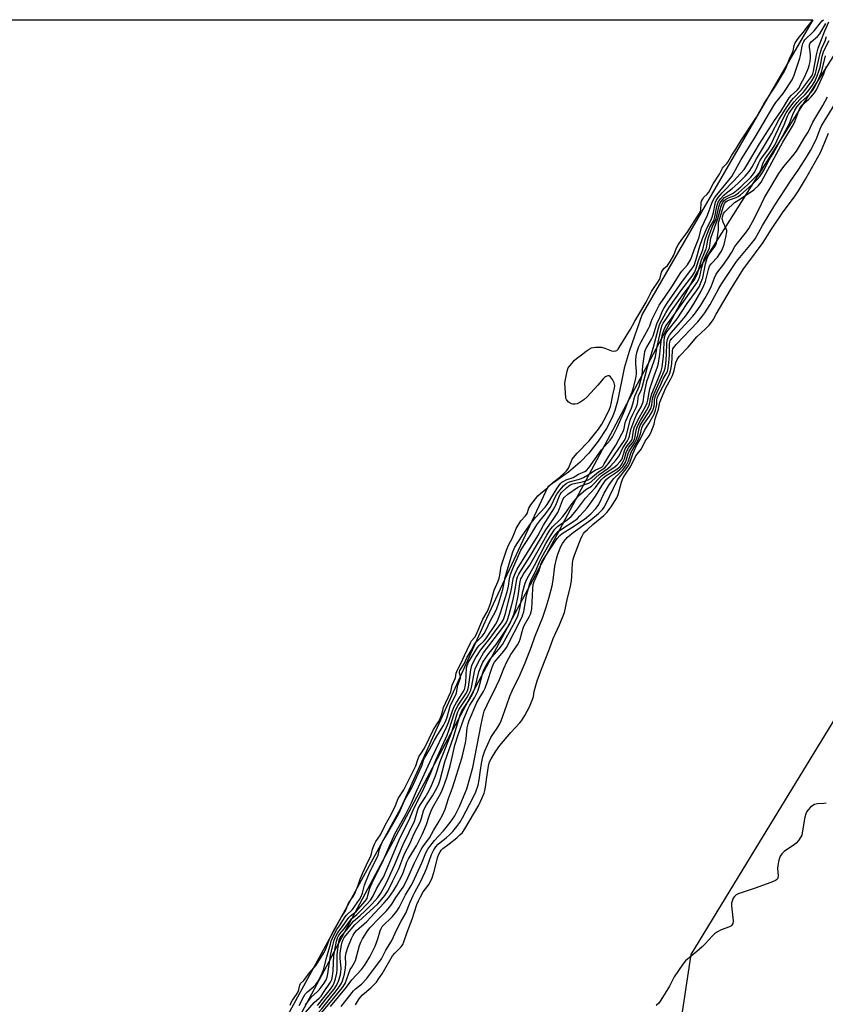
# Model space of a CAD drawing. Units: inches. Extents: x 1165771 to 1171771, y 545459 to 549459.
# Drawn here: x 1166875 to 1167199, y 549063 to 549459 of the extents above; entities that cross this region are included whole.
import ezdxf

# ---------------------------------------------------------------- set-up
doc = ezdxf.new("R2010")
doc.units = ezdxf.units.IN
doc.header["$MEASUREMENT"] = 0
for name, color, linetype in [('HYDRO-Stream Poly Centerlines', 142, 'Continuous'), ('HYDRO-Water Body', 4, 'Continuous'), ('NTRL-Trees', 3, 'Continuous'), ('Undefined', 1, 'Continuous')]:
    doc.layers.add(name, color=color, linetype=linetype)

msp = doc.modelspace()

# ---------------------------------------------------------------- linework, layer by layer
at = {"layer": 'HYDRO-Stream Poly Centerlines'}
msp.add_lwpolyline([(1167194.05, 549459.16), (1167125.37, 549340.74), (1167120.17, 549325.69), (1167118.16, 549318.94), (1167115.41, 549305.72), (1167114.42, 549301.99), (1167113.49, 549299.42), (1167111.03, 549294.78), (1167107.66, 549289.66), (1167103.95, 549284.85), (1167100.47, 549281.12), (1167095.68, 549277.2), (1167087.36, 549271.22), (1167062.75, 549218.25), (1167028.32, 549142.04), (1166910.6, 548926.43), (1166885.12, 548891.69), (1166876.78, 548880.1), (1166868.95, 548868.6)], dxfattribs=at)
at = {"layer": 'HYDRO-Water Body'}
msp.add_polyline3d([(1166543.3, 549459.24, 0), (1167194.05, 549459.16, 0), (1167125.37, 549340.74, 0), (1167120.17, 549325.69, 0), (1167118.16, 549318.94, 0), (1167115.41, 549305.72, 0), (1167114.42, 549301.99, 0), (1167113.49, 549299.42, 0), (1167111.03, 549294.78, 0), (1167107.66, 549289.66, 0), (1167103.95, 549284.85, 0), (1167100.47, 549281.12, 0), (1167095.68, 549277.2, 0), (1167087.36, 549271.22, 0), (1167062.75, 549218.25, 0), (1167028.32, 549142.04, 0), (1166910.6, 548926.43, 0), (1166885.12, 548891.69, 0), (1166876.78, 548880.1, 0), (1166868.95, 548868.6, 0)], dxfattribs=at)
at = {"layer": 'NTRL-Trees'}
msp.add_polyline3d([(1167054.44, 548894.45, 0), (1167001.78, 548876.35, 0), (1166975.45, 548884.57, 0), (1166944.19, 548901.03, 0), (1166928.79, 548942.68, 0), (1166944.43, 548976.66, 0), (1166947.48, 548983.3, 0), (1166950.1, 548988.18, 0), (1167000.33, 549081.89, 0), (1167000.42, 549082.06, 0), (1167030.59, 549138.62, 0), (1167081.45, 549233.94, 0), (1167147.09, 549356.99, 0), (1167211.64, 549459.17, 0), (1167427.55, 549459.14, 0), (1167323.63, 549336.64, 0), (1167233.7, 549228.41, 0), (1167172.62, 549128.38, 0), (1167144.95, 549083.06, 0), (1167137.57, 549034.19, 0), (1167127.89, 548970.1, 0)], close=True, dxfattribs=at)
at = {"layer": 'Undefined'}
for points, elevation in [([(1167000, 549087.23), (1167000.26, 549088.38), (1167000.63, 549089.39), (1167002.45, 549092.89), (1167003.58, 549094.51), (1167005.88, 549098.15), (1167006.45, 549098.82), (1167008.84, 549101.13), (1167011.59, 549105.1), (1167012.24, 549106.15), (1167012.9, 549107.73), (1167013.69, 549110.92), (1167014.29, 549112.63), (1167016, 549116.77), (1167018.9, 549122.34), (1167019.13, 549123.02), (1167019.66, 549125.44), (1167020.68, 549127.88), (1167021.22, 549128.91), (1167022.8, 549131.43), (1167026.81, 549138.51), (1167027.61, 549140.1), (1167029.9, 549145.26), (1167032.64, 549150.08), (1167036.61, 549158.65), (1167036.89, 549159.4), (1167037.4, 549161.29), (1167037.86, 549162.36), (1167039.73, 549165.23), (1167041.83, 549169.31), (1167043.1, 549171.54), (1167045.37, 549175.2), (1167046.21, 549176.73), (1167046.73, 549178.1), (1167047.67, 549181.46), (1167048.18, 549182.91), (1167048.92, 549184.66), (1167050.37, 549187.46), (1167050.7, 549188.34), (1167051.17, 549191.37), (1167052.24, 549194.26), (1167052.24, 549194.89), (1167051.88, 549196.31), (1167051.88, 549196.78), (1167052.03, 549197.27), (1167053.7, 549199.97), (1167054.88, 549202.4), (1167056.56, 549205.32), (1167057.84, 549207.83), (1167058.52, 549208.67), (1167060.98, 549211.09), (1167061.81, 549212.25), (1167062.45, 549213.47), (1167064.29, 549217.44), (1167066.24, 549220.84), (1167066.93, 549222.3), (1167067.71, 549224.6), (1167069.29, 549229.9), (1167069.75, 549231.87), (1167070.31, 549234.78), (1167071.8, 549240.25), (1167073.39, 549245.1), (1167074.16, 549246.91), (1167077.1, 549251.54), (1167080.89, 549256.91), (1167082.5, 549258.95), (1167086.28, 549263.1), (1167087.18, 549264.19), (1167091.17, 549270.68), (1167092.46, 549272.52), (1167093.06, 549273.11), (1167093.8, 549273.57), (1167094.84, 549274.03), (1167097.61, 549275.05), (1167099.79, 549276.29), (1167102.29, 549277.36), (1167102.99, 549277.84), (1167103.89, 549278.87), (1167109.04, 549286.12), (1167112.45, 549290.07), (1167113.38, 549291.39), (1167115.24, 549295.14), (1167118.38, 549302.04), (1167119.73, 549305.7), (1167121.29, 549309.42), (1167122.03, 549311.61), (1167122.86, 549314.93), (1167123.15, 549316.61), (1167123.13, 549317.72), (1167122.78, 549320.69), (1167122.8, 549322.02), (1167122.96, 549323.94), (1167123.29, 549325.64), (1167124.08, 549327.75), (1167124.95, 549329.57), (1167127.97, 549334.95), (1167128.43, 549336), (1167128.93, 549337.65), (1167129.34, 549338.66), (1167132.22, 549344.31), (1167134.42, 549347.58), (1167137.63, 549352.11), (1167140.65, 549357.1), (1167141.32, 549358), (1167143.55, 549360.62), (1167144.8, 549362.55), (1167145.22, 549363.51), (1167146.22, 549366.59), (1167148.14, 549371.32), (1167149.23, 549375.46), (1167151.65, 549380.59), (1167153.39, 549385.36), (1167153.91, 549386.59), (1167154.47, 549387.51), (1167155.36, 549388.7), (1167160.29, 549394.68), (1167161.38, 549396.14), (1167165.25, 549403.02), (1167170.81, 549411.95), (1167178.3, 549424.68), (1167179.19, 549425.95), (1167182.1, 549429.51), (1167185.75, 549435.07), (1167186.51, 549436.86), (1167188.85, 549443.79), (1167189.1, 549444.85), (1167189.69, 549448.58), (1167190, 549449.66), (1167190.38, 549450.45), (1167190.8, 549451.11), (1167191.31, 549451.69), (1167193.65, 549453.84), (1167194.53, 549454.76), (1167197.06, 549458.01), (1167197.79, 549458.72), (1167198.38, 549459.17)], 190), ([(1167000, 549090.13), (1167001.72, 549093.5), (1167004.35, 549098.19), (1167005.98, 549100.56), (1167006.29, 549101.23), (1167006.88, 549102.95), (1167007.24, 549103.72), (1167009.06, 549106.3), (1167009.72, 549107.52), (1167011.01, 549110.49), (1167011.92, 549113.29), (1167012.96, 549115.91), (1167014.44, 549119.17), (1167016.25, 549122.75), (1167016.5, 549123.56), (1167016.85, 549125.44), (1167017.64, 549127.36), (1167018.26, 549128.45), (1167020.08, 549131.22), (1167022.03, 549135.07), (1167024.38, 549139.35), (1167026.12, 549143.05), (1167027.17, 549145.81), (1167029.45, 549149.26), (1167031.82, 549153.8), (1167034.31, 549158.97), (1167035.12, 549161.46), (1167035.71, 549162.8), (1167036.29, 549163.84), (1167037.76, 549166.11), (1167041.43, 549173.53), (1167043.39, 549176.68), (1167044.05, 549177.98), (1167044.59, 549179.34), (1167045.11, 549181.27), (1167045.5, 549182.39), (1167048.34, 549188.8), (1167048.98, 549191.37), (1167050.27, 549194.37), (1167050.55, 549196.27), (1167051.05, 549197.64), (1167052.51, 549200.38), (1167053.85, 549203.41), (1167055, 549205.69), (1167056.24, 549208.45), (1167056.72, 549209.26), (1167057.98, 549210.79), (1167058.56, 549211.69), (1167061.2, 549217.94), (1167063.04, 549220.98), (1167063.6, 549222.14), (1167064.3, 549224.33), (1167065.81, 549229.7), (1167067.4, 549233.25), (1167067.84, 549234.48), (1167068.12, 549235.67), (1167068.52, 549238.45), (1167068.78, 549239.7), (1167070.8, 549245.8), (1167071.59, 549247.81), (1167073.23, 549250.75), (1167074.22, 549253.33), (1167074.73, 549254.46), (1167076.52, 549257.5), (1167078.33, 549259.41), (1167078.86, 549260.09), (1167079.07, 549260.52), (1167079.77, 549262.6), (1167080.53, 549264.04), (1167083.42, 549267.61), (1167084.41, 549268.54), (1167087.35, 549270.92), (1167089.44, 549272.92), (1167092.19, 549275.07), (1167094.3, 549276.99), (1167095.07, 549277.81), (1167095.7, 549278.8), (1167096.74, 549281.34), (1167097.24, 549282.31), (1167097.71, 549283.01), (1167099.27, 549284.79), (1167104.07, 549289.79), (1167106.19, 549292.37), (1167107.79, 549294.49), (1167109.12, 549296.48), (1167109.99, 549297.96), (1167111.32, 549300.46), (1167112.23, 549302.5), (1167112.63, 549303.54), (1167112.91, 549304.58), (1167113.56, 549308.3), (1167114.23, 549311), (1167114.33, 549312.06), (1167114.29, 549312.57), (1167114.14, 549313.11), (1167113.48, 549314.41), (1167112.66, 549315.53), (1167112.05, 549315.86), (1167111.6, 549315.86), (1167111.12, 549315.76), (1167110.66, 549315.57), (1167110.23, 549315.28), (1167109.64, 549314.67), (1167107.56, 549312.11), (1167103.19, 549307.47), (1167101.91, 549306.31), (1167100.26, 549305.11), (1167099.22, 549304.66), (1167098.36, 549304.54), (1167097.49, 549304.56), (1167096.93, 549304.65), (1167096.43, 549304.85), (1167095.58, 549305.51), (1167094.89, 549306.33), (1167094.61, 549306.98), (1167094.55, 549309.15), (1167094.25, 549312.82), (1167094.34, 549313.75), (1167095.19, 549317.77), (1167095.65, 549319.11), (1167096.2, 549319.94), (1167097.14, 549321.04), (1167098.05, 549322.02), (1167098.95, 549322.84), (1167100.89, 549324.42), (1167102.78, 549325.81), (1167103.99, 549326.64), (1167104.98, 549327.14), (1167105.77, 549327.35), (1167106.64, 549327.45), (1167108.1, 549327.5), (1167108.96, 549327.44), (1167110.3, 549327.04), (1167113, 549325.92), (1167113.99, 549325.79), (1167114.73, 549325.93), (1167115.15, 549326.17), (1167115.65, 549326.7), (1167116.1, 549327.34), (1167120.7, 549334.73), (1167122.44, 549337.95), (1167124.86, 549341.87), (1167126.91, 549345.5), (1167129.17, 549349.89), (1167132.21, 549354.42), (1167132.59, 549355.29), (1167133.18, 549357.58), (1167133.51, 549358.28), (1167134.12, 549359.04), (1167135.49, 549360.32), (1167136.66, 549361.98), (1167138.12, 549364.45), (1167139.21, 549367.43), (1167139.79, 549368.57), (1167141.26, 549370.73), (1167143.41, 549373.64), (1167148.49, 549381.39), (1167148.98, 549382.53), (1167149.12, 549385.48), (1167149.28, 549386.24), (1167149.6, 549386.93), (1167150.19, 549387.77), (1167151.56, 549389.08), (1167152.16, 549389.85), (1167153.89, 549393.16), (1167156.5, 549397.03), (1167157.69, 549399.45), (1167158.13, 549400.05), (1167159.4, 549401.31), (1167159.88, 549401.94), (1167161.43, 549404.68), (1167163.05, 549407.15), (1167165.02, 549410.45), (1167171.3, 549419.97), (1167174.62, 549425.73), (1167178.97, 549432.46), (1167182.25, 549437.79), (1167183.17, 549439.55), (1167184.64, 549443.5), (1167185.83, 549446.03), (1167186.06, 549446.77), (1167186.5, 549448.89), (1167186.95, 549449.9), (1167188.5, 549452.15), (1167190.3, 549454.21), (1167191.63, 549456.09), (1167193.35, 549458.2), (1167193.9, 549459.17)], 188), ([(1167000, 549071.84), (1167000.51, 549073), (1167000.8, 549074.25), (1167001, 549076.49), (1167001.34, 549082.62), (1167002.35, 549088.44), (1167002.76, 549089.72), (1167003.18, 549090.54), (1167003.67, 549091.28), (1167005.51, 549093.41), (1167008.45, 549097.32), (1167009.09, 549097.94), (1167010.62, 549099.17), (1167011.68, 549100.18), (1167014.75, 549103.36), (1167016.07, 549104.92), (1167017.04, 549106.39), (1167018.44, 549109.4), (1167020.42, 549112.65), (1167021.23, 549114.15), (1167024.25, 549121.14), (1167027.95, 549130.11), (1167031.46, 549136.93), (1167033.25, 549141.1), (1167037.5, 549149.8), (1167040.33, 549156.19), (1167042.41, 549161.26), (1167046.89, 549171.31), (1167047.9, 549174.02), (1167049.58, 549179.45), (1167050.31, 549181.41), (1167051.35, 549183.3), (1167054.46, 549187.95), (1167055.14, 549189.17), (1167055.52, 549190.66), (1167056.1, 549195.53), (1167056.45, 549197.55), (1167056.86, 549199.27), (1167057.48, 549200.85), (1167058.44, 549202.58), (1167060.44, 549205.69), (1167064.2, 549210.33), (1167066.57, 549213.68), (1167068.77, 549216.55), (1167069.57, 549217.9), (1167070.18, 549219.85), (1167072.5, 549228.79), (1167072.82, 549230.25), (1167073.28, 549233.26), (1167073.53, 549234.37), (1167074.23, 549236.32), (1167075.05, 549238.13), (1167083.33, 549251.57), (1167085.65, 549255.82), (1167090.11, 549262.76), (1167090.96, 549264.55), (1167092.05, 549267.6), (1167092.34, 549268.17), (1167092.81, 549268.81), (1167095.04, 549271.01), (1167096.37, 549272.05), (1167097.45, 549272.46), (1167101.89, 549273.45), (1167103.68, 549274.08), (1167104.53, 549274.61), (1167107.8, 549277.26), (1167110.32, 549278.95), (1167110.93, 549279.52), (1167111.82, 549280.65), (1167118.15, 549289.74), (1167118.61, 549290.74), (1167119.09, 549292.15), (1167120.73, 549298.49), (1167121.63, 549300.53), (1167122.96, 549303.14), (1167123.39, 549304.22), (1167123.65, 549305.35), (1167123.8, 549307.18), (1167123.92, 549307.8), (1167125.06, 549310.43), (1167125.5, 549311.75), (1167127.56, 549319.52), (1167129.96, 549327.38), (1167131.9, 549335.11), (1167132.31, 549336.46), (1167132.73, 549337.37), (1167134.85, 549341.33), (1167136.03, 549343.22), (1167141.3, 549350.68), (1167145.43, 549355.96), (1167146.36, 549357.44), (1167146.92, 549358.89), (1167148.06, 549362.32), (1167149.73, 549366.61), (1167150.72, 549370.76), (1167151.36, 549372.66), (1167152.61, 549375.78), (1167154.03, 549378.17), (1167154.35, 549378.86), (1167154.64, 549379.94), (1167155.36, 549384.04), (1167155.65, 549385.04), (1167155.98, 549385.79), (1167156.9, 549387.16), (1167158.17, 549388.63), (1167159.17, 549389.48), (1167161.58, 549391.28), (1167163.91, 549393.3), (1167166.85, 549396.3), (1167168.35, 549398.09), (1167169.66, 549400.08), (1167171.35, 549403.26), (1167177.42, 549413.37), (1167180.44, 549419.15), (1167183.05, 549423.23), (1167185.37, 549426.63), (1167186.31, 549427.72), (1167189.5, 549430.98), (1167193.1, 549435.83), (1167193.7, 549436.75), (1167194.02, 549437.46), (1167194.32, 549438.54), (1167195.51, 549445.14), (1167196.14, 549447.79), (1167198.84, 549454.8), (1167200.53, 549458.41)], 194), ([(1167000, 549082.64), (1167000.84, 549086.04), (1167001.4, 549088.8), (1167001.95, 549090.14), (1167002.9, 549091.85), (1167004.43, 549093.81), (1167007.32, 549097.91), (1167008.05, 549098.61), (1167009.57, 549099.73), (1167010.42, 549100.51), (1167013.79, 549104.32), (1167014.66, 549105.62), (1167015.04, 549106.7), (1167015.83, 549109.7), (1167016.74, 549111.92), (1167021.3, 549121.13), (1167025.92, 549131.63), (1167029.95, 549139.01), (1167032.55, 549144.02), (1167034.55, 549148.73), (1167040.84, 549162.46), (1167046.69, 549174.53), (1167047.42, 549176.41), (1167048.87, 549180.73), (1167049.63, 549182.56), (1167050.61, 549184.42), (1167053.35, 549188.78), (1167053.85, 549189.72), (1167054.16, 549190.73), (1167054.39, 549192.5), (1167054.64, 549198.36), (1167054.91, 549199.32), (1167055.5, 549200.63), (1167059.09, 549206.62), (1167059.75, 549207.41), (1167061.77, 549209.27), (1167062.46, 549210.05), (1167066.32, 549215.89), (1167067.15, 549217.34), (1167068.23, 549220.06), (1167071, 549229), (1167071.56, 549231.31), (1167071.93, 549234.17), (1167072.39, 549235.9), (1167073.37, 549238.39), (1167076.59, 549245.76), (1167080.32, 549251.47), (1167082.99, 549255.95), (1167084.2, 549257.59), (1167086.64, 549260.54), (1167088.31, 549262.93), (1167089.03, 549264.16), (1167090.18, 549266.77), (1167091.06, 549268.24), (1167092.27, 549269.86), (1167093.76, 549271.66), (1167094.81, 549272.58), (1167095.79, 549273.08), (1167097.12, 549273.53), (1167100.13, 549274.31), (1167101.82, 549275.01), (1167103.38, 549275.87), (1167106.47, 549277.9), (1167109.08, 549279.21), (1167109.62, 549279.74), (1167110.11, 549280.43), (1167112.61, 549284.7), (1167114.73, 549287.98), (1167117.25, 549292.56), (1167117.74, 549293.56), (1167118.08, 549294.65), (1167118.59, 549296.98), (1167118.93, 549298.11), (1167121.1, 549302.89), (1167121.64, 549304.59), (1167122.39, 549307.7), (1167123.8, 549310.62), (1167124.19, 549311.67), (1167124.88, 549314.23), (1167125.32, 549316.23), (1167125.69, 549319.97), (1167126.31, 549324.68), (1167126.47, 549325.67), (1167126.73, 549326.54), (1167127.19, 549327.46), (1167129.1, 549330.67), (1167129.77, 549331.97), (1167131.33, 549336.86), (1167132.52, 549339.37), (1167133.56, 549342.01), (1167134.04, 549343.04), (1167135.46, 549345.22), (1167141.59, 549353.97), (1167145.39, 549358.95), (1167146.24, 549360.38), (1167147.13, 549362.84), (1167148.56, 549368.09), (1167149.59, 549371.16), (1167151.48, 549375.67), (1167152.99, 549378.46), (1167153.53, 549379.73), (1167154.05, 549381.62), (1167154.68, 549385.13), (1167154.87, 549385.8), (1167155.18, 549386.5), (1167155.99, 549387.7), (1167157.52, 549389.55), (1167162.42, 549394.48), (1167164.99, 549397.32), (1167166.35, 549398.99), (1167167.32, 549400.48), (1167172.54, 549409.31), (1167178.56, 549418.68), (1167181.1, 549422.25), (1167184.49, 549427.78), (1167185.41, 549428.92), (1167187.74, 549430.9), (1167188.52, 549431.85), (1167189.15, 549433.37), (1167190.48, 549435.87), (1167191.75, 549438.5), (1167192.29, 549439.8), (1167192.61, 549440.81), (1167192.92, 549442.38), (1167193.06, 549443.96), (1167193.03, 549445.26), (1167192.7, 549448.22), (1167192.72, 549449.07), (1167192.83, 549449.51), (1167193.09, 549449.98), (1167193.41, 549450.36), (1167195.92, 549452.52), (1167196.9, 549453.6), (1167199.29, 549457.68)], 192), ([(1167000, 549069.1), (1167000.88, 549070.39), (1167001.47, 549071.6), (1167002.02, 549073.28), (1167002.53, 549075.56), (1167002.65, 549076.89), (1167002.63, 549082.97), (1167003.34, 549088.13), (1167003.51, 549088.95), (1167003.73, 549089.57), (1167004.33, 549090.51), (1167006.41, 549092.79), (1167009.26, 549096.41), (1167011.91, 549098.67), (1167013.76, 549100.42), (1167016.63, 549103.3), (1167018.95, 549105.95), (1167020.24, 549107.72), (1167022.47, 549111.88), (1167025.74, 549118.92), (1167029.15, 549127.25), (1167033.71, 549136.73), (1167034.19, 549138.08), (1167034.92, 549140.84), (1167035.29, 549141.78), (1167036.2, 549143.4), (1167038.04, 549146.18), (1167039.15, 549148.02), (1167040.23, 549150.11), (1167041.05, 549151.99), (1167042.22, 549154.97), (1167044.09, 549160.63), (1167048.54, 549171.82), (1167049.44, 549174.72), (1167050.75, 549179.44), (1167051.16, 549180.63), (1167051.79, 549181.8), (1167054.99, 549186.57), (1167055.66, 549187.8), (1167056.39, 549189.45), (1167056.86, 549191.2), (1167057.85, 549196.96), (1167058.11, 549197.94), (1167058.4, 549198.66), (1167059.99, 549201.73), (1167061.58, 549204.44), (1167069.68, 549215.15), (1167070.6, 549216.56), (1167071.21, 549217.74), (1167071.92, 549219.87), (1167073.48, 549225.96), (1167074.14, 549229.15), (1167074.91, 549234.08), (1167075.23, 549235.05), (1167075.69, 549236.03), (1167076.53, 549237.44), (1167080.34, 549243.29), (1167086.6, 549253.89), (1167089.51, 549258.04), (1167091.4, 549260.89), (1167092.17, 549262.47), (1167093.29, 549265.8), (1167093.61, 549266.45), (1167093.99, 549266.96), (1167095.48, 549268.24), (1167099.39, 549271.03), (1167100.66, 549271.61), (1167103.84, 549272.67), (1167104.83, 549273.2), (1167106.69, 549275.01), (1167108.01, 549276.17), (1167111.56, 549278.67), (1167112.63, 549279.54), (1167114.9, 549282.07), (1167116.15, 549283.77), (1167117.63, 549286.97), (1167119.52, 549289.75), (1167119.93, 549290.51), (1167120.29, 549291.6), (1167120.79, 549294.29), (1167122.36, 549298.61), (1167123.11, 549300.27), (1167124.96, 549303.49), (1167125.53, 549304.75), (1167125.7, 549305.47), (1167126.14, 549308.44), (1167127.27, 549313.66), (1167130.25, 549321.93), (1167130.76, 549323.58), (1167131.45, 549327.68), (1167132.41, 549332.47), (1167133.02, 549334.97), (1167133.44, 549336.33), (1167133.87, 549337.15), (1167135.16, 549338.92), (1167137.23, 549342.04), (1167142.16, 549349.04), (1167146.22, 549354.38), (1167147.11, 549355.82), (1167147.57, 549357.06), (1167149.2, 549362.6), (1167151.09, 549367.03), (1167151.35, 549368.09), (1167151.79, 549370.69), (1167152.19, 549372.02), (1167153.59, 549375.7), (1167155.08, 549379.03), (1167156.2, 549383.91), (1167156.75, 549385.52), (1167157.53, 549386.66), (1167158.53, 549387.64), (1167161.91, 549389.49), (1167163.33, 549390.53), (1167165.05, 549391.94), (1167169.07, 549395.93), (1167169.77, 549396.7), (1167170.4, 549397.59), (1167171.38, 549399.37), (1167172.24, 549401.57), (1167172.7, 549402.49), (1167173.47, 549403.65), (1167176.2, 549407.3), (1167177.19, 549408.92), (1167182.19, 549419.7), (1167183.33, 549421.75), (1167184.78, 549423.95), (1167186.55, 549426.24), (1167187.7, 549427.51), (1167190.15, 549429.93), (1167190.83, 549430.74), (1167193.66, 549434.68), (1167194.59, 549436.3), (1167195.11, 549437.56), (1167195.42, 549438.64), (1167196.53, 549444.03), (1167196.93, 549445.62), (1167197.58, 549447.5), (1167198.98, 549450.79), (1167199.49, 549452.43)], 196), ([(1167000, 549067.31), (1167001.46, 549069.06), (1167002.39, 549070.49), (1167003.21, 549072.34), (1167003.93, 549074.87), (1167004.17, 549076.09), (1167004.28, 549077.42), (1167003.89, 549081.61), (1167003.88, 549083.51), (1167004.42, 549086.95), (1167004.7, 549088.04), (1167005.09, 549089.08), (1167005.47, 549089.8), (1167006.09, 549090.69), (1167009.76, 549095.02), (1167017.41, 549101.87), (1167019, 549103.47), (1167020.61, 549105.26), (1167021.77, 549106.73), (1167022.86, 549108.39), (1167023.81, 549110.06), (1167025.11, 549112.62), (1167027.44, 549117.51), (1167029.05, 549121.74), (1167029.94, 549123.82), (1167031.83, 549127.56), (1167033.64, 549131.69), (1167036.11, 549136.32), (1167036.64, 549137.86), (1167037.37, 549140.89), (1167037.73, 549141.8), (1167038.56, 549143.25), (1167040.97, 549146.91), (1167042.85, 549150.25), (1167043.57, 549151.75), (1167044.09, 549153.34), (1167045.95, 549160.56), (1167049.48, 549170.51), (1167052.12, 549179.53), (1167052.86, 549181.1), (1167055.68, 549185.25), (1167056.97, 549187.5), (1167057.57, 549188.72), (1167058.19, 549190.56), (1167059.61, 549196.72), (1167060.39, 549198.86), (1167061.29, 549200.62), (1167062.68, 549202.81), (1167063.72, 549204.21), (1167066.62, 549207.78), (1167069.99, 549212.7), (1167072.1, 549216.15), (1167072.99, 549217.95), (1167073.67, 549219.82), (1167074.48, 549222.86), (1167075.41, 549227.43), (1167076.31, 549233.15), (1167076.61, 549234.18), (1167076.93, 549234.92), (1167077.77, 549236.31), (1167080.15, 549239.77), (1167081.29, 549241.58), (1167087.01, 549251.79), (1167088.22, 549253.8), (1167089.34, 549255.17), (1167092.26, 549258.01), (1167093.4, 549259.24), (1167094.75, 549261.04), (1167096.78, 549263.99), (1167097.89, 549265.4), (1167099.78, 549267.55), (1167101.65, 549269.29), (1167102.76, 549270.18), (1167104.97, 549271.56), (1167105.85, 549272.27), (1167107.9, 549274.64), (1167108.94, 549275.63), (1167110.02, 549276.45), (1167114, 549279.06), (1167115.13, 549279.95), (1167116.51, 549281.38), (1167117.26, 549282.48), (1167117.64, 549283.51), (1167118.23, 549285.72), (1167118.54, 549286.51), (1167119.31, 549287.75), (1167120.81, 549289.44), (1167121.3, 549290.26), (1167121.49, 549291.08), (1167121.82, 549293.97), (1167122.32, 549295.4), (1167124.23, 549299.26), (1167126.75, 549303.62), (1167127.41, 549305.04), (1167127.64, 549306.06), (1167128.13, 549309.14), (1167128.49, 549310.64), (1167130.03, 549315.54), (1167131.48, 549319.57), (1167131.88, 549320.94), (1167132.51, 549324.65), (1167132.87, 549328.7), (1167133.17, 549330.7), (1167133.56, 549332.68), (1167134.16, 549334.58), (1167134.92, 549336.01), (1167136.76, 549338.43), (1167142.76, 549346.92), (1167146.72, 549352.35), (1167147.39, 549353.34), (1167147.92, 549354.33), (1167148.5, 549355.93), (1167149.39, 549359.61), (1167150.32, 549362.85), (1167150.83, 549364.11), (1167152.44, 549367.41), (1167152.63, 549368.21), (1167152.85, 549370.4), (1167153.03, 549371.31), (1167155.81, 549379.22), (1167157.16, 549384.2), (1167157.65, 549385.51), (1167158.24, 549386.35), (1167159.06, 549387.04), (1167160.1, 549387.55), (1167162.58, 549388.54), (1167164.11, 549389.61), (1167167.73, 549392.83), (1167171.04, 549396.09), (1167172.56, 549397.74), (1167173.11, 549398.66), (1167173.86, 549401.22), (1167174.42, 549402.46), (1167175.02, 549403.4), (1167177.46, 549406.71), (1167178.68, 549408.8), (1167182.49, 549416.88), (1167183.87, 549420.42), (1167184.39, 549421.42), (1167185.74, 549423.34), (1167187.7, 549425.9), (1167188.83, 549427.11), (1167190.97, 549429.09), (1167191.92, 549430.18), (1167193.58, 549432.46), (1167194.77, 549434.38), (1167195.83, 549436.63), (1167196.49, 549438.48), (1167196.92, 549440.14), (1167197.83, 549444.51), (1167198.36, 549446.31), (1167198.89, 549447.57), (1167200.54, 549450.82)], 198), ([(1167000, 549065.59), (1167001.87, 549067.86), (1167003.51, 549069.99), (1167004.24, 549071.2), (1167004.77, 549072.45), (1167005.54, 549075.08), (1167006.02, 549077.66), (1167006.13, 549079.08), (1167006.05, 549082.21), (1167006.27, 549083.64), (1167006.99, 549085.83), (1167008.48, 549089.51), (1167009.06, 549090.75), (1167009.79, 549091.85), (1167010.5, 549092.68), (1167014.56, 549096.3), (1167017.83, 549099.85), (1167021.56, 549103.75), (1167023.48, 549106.02), (1167025.32, 549108.6), (1167026.57, 549110.6), (1167028.78, 549114.97), (1167029.34, 549116.31), (1167030.73, 549120.16), (1167031.3, 549121.48), (1167034.61, 549126.81), (1167036.95, 549131.62), (1167038.62, 549135.29), (1167039.62, 549138.75), (1167040.64, 549141.26), (1167041.51, 549142.97), (1167044.17, 549147.63), (1167044.91, 549149.12), (1167045.48, 549150.47), (1167046.76, 549154.32), (1167048.12, 549158.91), (1167048.7, 549161.2), (1167050.02, 549167.24), (1167051.32, 549171.45), (1167053.67, 549177.81), (1167055.41, 549182.09), (1167056.09, 549183.42), (1167057.96, 549186.33), (1167059.22, 549189.02), (1167059.77, 549190.7), (1167061.2, 549196.34), (1167061.65, 549197.64), (1167062.57, 549199.36), (1167064.11, 549201.74), (1167067.88, 549206.1), (1167069.14, 549207.83), (1167073.47, 549215.5), (1167074.39, 549217.3), (1167075.29, 549219.34), (1167075.72, 549220.65), (1167076.09, 549222.33), (1167077.33, 549229.13), (1167078.34, 549232.49), (1167079, 549234.1), (1167082.11, 549239.61), (1167086.66, 549248.4), (1167088.44, 549251.49), (1167090.23, 549254.21), (1167091.3, 549255.26), (1167095.22, 549257.94), (1167096.02, 549258.6), (1167096.78, 549259.34), (1167098.95, 549261.91), (1167102.61, 549266.69), (1167106.6, 549270.98), (1167108.93, 549274.04), (1167109.66, 549274.88), (1167110.82, 549275.78), (1167114.75, 549278.14), (1167115.87, 549278.9), (1167116.48, 549279.45), (1167116.85, 549279.9), (1167117.77, 549281.4), (1167118.27, 549282.53), (1167118.95, 549284.99), (1167119.35, 549286.06), (1167120.06, 549287.2), (1167121.55, 549289.06), (1167122.23, 549290.31), (1167122.56, 549291.5), (1167122.93, 549294.05), (1167123.49, 549295.65), (1167124.65, 549297.92), (1167127.09, 549301.97), (1167128.03, 549303.73), (1167128.32, 549304.57), (1167128.82, 549307.29), (1167129.2, 549308.68), (1167131.73, 549314.43), (1167133.04, 549317.73), (1167133.41, 549319.43), (1167133.96, 549323.83), (1167134.1, 549325.72), (1167134.15, 549329.96), (1167134.33, 549331.28), (1167134.6, 549332.25), (1167135.04, 549333.18), (1167135.78, 549334.33), (1167139.4, 549338.85), (1167143.52, 549345.05), (1167147.17, 549350.09), (1167148.25, 549351.78), (1167148.89, 549353.05), (1167149.43, 549354.36), (1167149.73, 549355.38), (1167150.86, 549360.99), (1167151.59, 549363.61), (1167152.27, 549364.81), (1167154.69, 549368.03), (1167155.22, 549369.24), (1167156.05, 549374.59), (1167156.08, 549377.35), (1167156.16, 549378.08), (1167158.05, 549384.21), (1167158.44, 549385.25), (1167158.97, 549385.99), (1167159.52, 549386.4), (1167160.47, 549386.8), (1167163.19, 549387.71), (1167163.94, 549388.1), (1167164.87, 549388.73), (1167169.48, 549392.78), (1167171.62, 549394.86), (1167172.75, 549396.14), (1167173.56, 549397.33), (1167174.44, 549398.84), (1167176.14, 549402.45), (1167178.05, 549405.41), (1167179.59, 549408.12), (1167183.8, 549416.04), (1167184.72, 549417.9), (1167185.96, 549421.14), (1167186.84, 549422.84), (1167187.77, 549424.25), (1167188.61, 549425.35), (1167189.38, 549426.12), (1167191.8, 549428.27), (1167192.75, 549429.29), (1167193.96, 549430.82), (1167194.86, 549432.25), (1167196.04, 549434.62), (1167197.51, 549438.07), (1167197.97, 549439.7), (1167199.08, 549444.68)], 200), ([(1167000, 549063.85), (1167004.83, 549069.79), (1167005.85, 549071.35), (1167007.95, 549076.95), (1167008.49, 549077.99), (1167009.65, 549079.76), (1167010.04, 549080.59), (1167011.64, 549086.66), (1167012.19, 549088.01), (1167012.88, 549089.32), (1167014.78, 549092.3), (1167015.83, 549093.69), (1167019.73, 549097.79), (1167022.5, 549100.57), (1167023.77, 549102.01), (1167024.66, 549103.29), (1167026.28, 549105.95), (1167029.19, 549110.15), (1167030.58, 549112.68), (1167033.73, 549119.92), (1167036.44, 549125.34), (1167037.06, 549126.31), (1167039.75, 549130), (1167041.42, 549132.94), (1167043.74, 549136.68), (1167045.21, 549139.41), (1167046.11, 549141.52), (1167047.39, 549145.75), (1167048.99, 549150.09), (1167052.88, 549162.4), (1167054.31, 549168.15), (1167054.57, 549169.86), (1167055.01, 549174.28), (1167055.33, 549175.86), (1167055.75, 549177.15), (1167058.89, 549184.46), (1167059.74, 549185.99), (1167061.47, 549188.82), (1167062.18, 549190.27), (1167063.31, 549193.26), (1167064.7, 549197.9), (1167065.4, 549199.69), (1167065.94, 549200.61), (1167066.62, 549201.53), (1167069.71, 549205.09), (1167070.75, 549206.54), (1167077.04, 549218.92), (1167077.41, 549219.84), (1167077.69, 549220.91), (1167078.81, 549227.44), (1167080.16, 549232.35), (1167080.68, 549233.69), (1167082.79, 549238.07), (1167084.06, 549241.1), (1167084.96, 549242.93), (1167089.04, 549250), (1167089.95, 549251.38), (1167090.64, 549252.24), (1167091.61, 549253.2), (1167092.49, 549253.88), (1167098.25, 549257.68), (1167099.3, 549258.52), (1167100.32, 549259.5), (1167103.21, 549262.85), (1167104.96, 549265.17), (1167106.6, 549267.52), (1167109.1, 549271.63), (1167110.72, 549274.01), (1167111.78, 549275), (1167115.43, 549277.45), (1167116.57, 549278.34), (1167117.54, 549279.41), (1167118.6, 549281.1), (1167119.11, 549282.28), (1167119.78, 549284.63), (1167120.18, 549285.65), (1167122.29, 549288.84), (1167123.08, 549290.38), (1167123.6, 549291.99), (1167124.16, 549294.65), (1167124.62, 549295.88), (1167125.36, 549297.26), (1167127.87, 549301.1), (1167128.8, 549302.82), (1167129.23, 549304.11), (1167129.57, 549306.77), (1167130, 549308.4), (1167134.28, 549317.76), (1167134.6, 549319.05), (1167134.82, 549320.72), (1167135.17, 549324.37), (1167135.32, 549329.19), (1167135.52, 549330.56), (1167135.76, 549331.31), (1167136.3, 549332.25), (1167137.13, 549333.35), (1167140.65, 549337.38), (1167142.87, 549340.09), (1167144.68, 549342.62), (1167146.09, 549344.83), (1167149.16, 549350.04), (1167150.24, 549352.23), (1167150.83, 549353.86), (1167152.04, 549358.7), (1167152.51, 549360), (1167153.3, 549361.13), (1167155.61, 549363.71), (1167156.51, 549364.86), (1167157.24, 549366.1), (1167157.98, 549367.67), (1167158.34, 549368.79), (1167159.04, 549371.7), (1167159.38, 549373.85), (1167159.36, 549374.36), (1167159.2, 549375.01), (1167157.97, 549377.73), (1167157.58, 549379.08), (1167157.63, 549379.92), (1167158.12, 549381.19), (1167158.62, 549381.9), (1167159.23, 549382.55), (1167162.53, 549385.61), (1167163.24, 549386.13), (1167165.33, 549387.39), (1167170.26, 549390.73), (1167172.18, 549392.53), (1167173.28, 549393.91), (1167177.6, 549402.01), (1167182.02, 549410), (1167186.27, 549417.06), (1167186.82, 549418.28), (1167188.33, 549422.58), (1167188.9, 549423.9), (1167189.22, 549424.38), (1167189.74, 549424.95), (1167192.4, 549427.24), (1167193.24, 549428.06), (1167194.76, 549429.85), (1167195.55, 549431.05), (1167198.42, 549437.41), (1167199.56, 549440.6)], 202), ([(1167000, 549062.1), (1167006.36, 549069.85), (1167008.52, 549072.86), (1167012.38, 549077.03), (1167013.61, 549078.58), (1167014.38, 549079.71), (1167015.79, 549082.1), (1167017.88, 549086.42), (1167019.01, 549089.38), (1167019.93, 549092.52), (1167020.36, 549093.55), (1167020.79, 549094.24), (1167021.5, 549095.08), (1167024.14, 549097.47), (1167024.91, 549098.26), (1167026.67, 549100.46), (1167027.62, 549101.9), (1167030.17, 549107.01), (1167032.44, 549110.74), (1167033.13, 549112.04), (1167036.66, 549119.93), (1167038.34, 549123.9), (1167039.09, 549125.36), (1167039.89, 549126.5), (1167041.86, 549128.95), (1167043.36, 549130.64), (1167045.49, 549132.81), (1167048.14, 549136.12), (1167049.94, 549138.8), (1167051.89, 549142.58), (1167052.87, 549144.84), (1167054.8, 549149.73), (1167057.24, 549158.34), (1167060.62, 549175.57), (1167061.42, 549179.37), (1167061.84, 549180.91), (1167062.94, 549183.51), (1167066.76, 549191.13), (1167067.91, 549193.76), (1167069.66, 549198.09), (1167070.86, 549200.74), (1167072.52, 549203.77), (1167073.41, 549205.16), (1167075.18, 549207.64), (1167075.83, 549208.79), (1167076.29, 549209.98), (1167077.04, 549213.06), (1167077.45, 549214.33), (1167077.94, 549215.4), (1167079.93, 549218.96), (1167080.43, 549220), (1167080.73, 549220.96), (1167080.91, 549222.09), (1167081.33, 549230.23), (1167081.54, 549231.87), (1167081.95, 549233.11), (1167083.92, 549237.59), (1167084.76, 549240.33), (1167085.06, 549241.03), (1167088.27, 549246.01), (1167091.23, 549250.41), (1167092.22, 549251.67), (1167093.15, 549252.44), (1167097.12, 549254.82), (1167102.2, 549258.29), (1167104.66, 549260.4), (1167106.74, 549262.52), (1167107.28, 549263.19), (1167107.87, 549264.13), (1167110.09, 549268.64), (1167111.8, 549271.65), (1167112.58, 549272.86), (1167113.97, 549274.61), (1167116.43, 549276.93), (1167117.55, 549278.11), (1167118.42, 549279.16), (1167119.05, 549280.11), (1167119.84, 549281.76), (1167120.67, 549284.45), (1167120.97, 549285.18), (1167123.13, 549288.88), (1167123.9, 549290.43), (1167124.63, 549292.55), (1167125.29, 549294.95), (1167125.69, 549295.94), (1167126.27, 549296.88), (1167128.29, 549299.61), (1167129.47, 549301.68), (1167129.91, 549302.79), (1167130.15, 549303.65), (1167130.28, 549304.68), (1167130.39, 549306.54), (1167130.71, 549307.84), (1167131.36, 549309.32), (1167132.94, 549312.47), (1167133.86, 549314.69), (1167135.06, 549316.68), (1167135.5, 549317.66), (1167135.83, 549318.98), (1167136.11, 549321.2), (1167136.31, 549324.32), (1167136.31, 549328.66), (1167136.43, 549329.5), (1167136.64, 549330.03), (1167137.27, 549330.88), (1167139.44, 549333.04), (1167145.8, 549339.93), (1167146.84, 549341.26), (1167148.92, 549344.34), (1167150.56, 549346.97), (1167152.31, 549350.14), (1167153.23, 549352.17), (1167154.43, 549355.37), (1167155.2, 549356.86), (1167155.86, 549357.82), (1167158.22, 549360.84), (1167160.02, 549363.39), (1167161.48, 549365.63), (1167162.7, 549367.93), (1167163.16, 549368.65), (1167167.28, 549373.85), (1167168.23, 549375.16), (1167170.58, 549379.33), (1167173.35, 549385.17), (1167174.63, 549387.69), (1167180.38, 549397.36), (1167181.22, 549398.65), (1167182.36, 549400.19), (1167185.93, 549404.44), (1167187.4, 549406.38), (1167190.83, 549411.95), (1167192.16, 549413.91), (1167193.99, 549417.99), (1167198.05, 549424.73), (1167199.94, 549428.2)], 204), ([(1167004.27, 549062.08), (1167009.26, 549068.42), (1167010.08, 549069.23), (1167012.39, 549071.08), (1167014.53, 549073.35), (1167020.45, 549081.33), (1167022.26, 549084.78), (1167024.53, 549088.36), (1167026.81, 549093.33), (1167028.4, 549096.43), (1167030.25, 549099.71), (1167032.02, 549104.11), (1167033.2, 549106.72), (1167033.88, 549108.11), (1167036.13, 549112.22), (1167038.08, 549116.35), (1167038.75, 549117.93), (1167040.65, 549123.26), (1167041.51, 549125.09), (1167042.41, 549126.41), (1167043.27, 549127.38), (1167044.04, 549128.09), (1167046.47, 549129.97), (1167047.99, 549131.26), (1167049.24, 549132.58), (1167050.84, 549134.57), (1167051.96, 549136.17), (1167053.11, 549138.05), (1167057.43, 549146.16), (1167058.5, 549148.53), (1167059.35, 549151.18), (1167059.77, 549153.27), (1167060.26, 549157.22), (1167060.68, 549159.84), (1167061.32, 549162.62), (1167062.08, 549165.05), (1167064.47, 549170.31), (1167065.25, 549171.56), (1167067.34, 549174.53), (1167068.14, 549175.89), (1167068.69, 549177.03), (1167070.87, 549183.48), (1167072.16, 549186.99), (1167073.12, 549189.18), (1167076.22, 549195.72), (1167078.29, 549200.43), (1167080.89, 549207), (1167082.12, 549210.81), (1167085.36, 549218.84), (1167086.77, 549222.76), (1167088, 549226.79), (1167089.14, 549231.36), (1167089.55, 549233.71), (1167090.28, 549239.37), (1167090.87, 549242.2), (1167091.47, 549244.17), (1167092.64, 549247.24), (1167093.29, 549248.43), (1167093.94, 549249.34), (1167095.21, 549250.82), (1167096.2, 549251.8), (1167097.54, 549252.85), (1167104.7, 549257.97), (1167107.85, 549260.55), (1167109.46, 549262.14), (1167110.11, 549263.04), (1167110.66, 549264.05), (1167115.4, 549273.99), (1167116.33, 549275.32), (1167118.97, 549278.45), (1167119.87, 549279.81), (1167120.57, 549281.24), (1167121.66, 549284.53), (1167123.11, 549287.84), (1167124.62, 549290.25), (1167126.32, 549293.92), (1167128.08, 549296.72), (1167130.13, 549300.49), (1167130.75, 549302.09), (1167131.06, 549303.19), (1167131.2, 549304.32), (1167131.25, 549306.31), (1167131.54, 549307.48), (1167136.1, 549316.01), (1167136.55, 549317.04), (1167136.95, 549318.42), (1167137.29, 549320.77), (1167137.56, 549326.02), (1167137.73, 549326.71), (1167137.98, 549327.21), (1167138.99, 549328.51), (1167147.71, 549337.67), (1167149.34, 549339.61), (1167150.53, 549341.24), (1167152.75, 549344.6), (1167156.19, 549351.11), (1167157.39, 549353.06), (1167163.32, 549361.96), (1167165.27, 549364.34), (1167169.39, 549369.11), (1167170.88, 549371.07), (1167173.75, 549376.45), (1167178.72, 549384.6), (1167185.06, 549394.32), (1167188.42, 549399.13), (1167191.45, 549403.88), (1167193.07, 549406.63), (1167194.57, 549409.41), (1167195.61, 549411.76), (1167196.95, 549415.34), (1167197.49, 549416.46), (1167202.82, 549425.19)], 206), ([(1167010.08, 549062.73), (1167011.2, 549064.77), (1167011.87, 549065.69), (1167012.84, 549066.73), (1167016.25, 549069.59), (1167018.47, 549071.92), (1167019.48, 549073.33), (1167020.71, 549075.25), (1167024.94, 549082.48), (1167025.86, 549083.6), (1167028.35, 549086.11), (1167029.03, 549087.06), (1167029.5, 549088.14), (1167030.78, 549092.04), (1167032.87, 549097.26), (1167034.77, 549103.08), (1167035.35, 549104.61), (1167036.18, 549106.25), (1167037.32, 549108.2), (1167039.67, 549111.31), (1167040.85, 549113.85), (1167041.6, 549116.06), (1167043.22, 549122.33), (1167043.58, 549123.38), (1167044.05, 549124.35), (1167044.49, 549124.99), (1167045.18, 549125.69), (1167047.75, 549127.6), (1167050.78, 549130), (1167052.05, 549131.14), (1167053.05, 549132.17), (1167054, 549133.57), (1167059.63, 549143.16), (1167060.85, 549145.77), (1167061.75, 549147.95), (1167062.12, 549149.02), (1167062.37, 549150.33), (1167062.83, 549154.45), (1167063.5, 549158.85), (1167063.96, 549160.5), (1167064.55, 549161.78), (1167066.51, 549164.83), (1167068.16, 549167.08), (1167072.58, 549172.42), (1167075.99, 549176.12), (1167076.75, 549177.03), (1167078.17, 549179.25), (1167079.99, 549182.75), (1167081.38, 549186.01), (1167081.59, 549186.79), (1167081.92, 549188.92), (1167082.53, 549191.22), (1167083.16, 549193.19), (1167084.86, 549197.89), (1167088.13, 549206), (1167089.55, 549210.17), (1167092.1, 549215.72), (1167094.05, 549220.68), (1167095.27, 549226.48), (1167096.34, 549230.58), (1167096.9, 549233.45), (1167097.09, 549235.2), (1167097.38, 549240.48), (1167097.63, 549242.11), (1167098.15, 549243.74), (1167100.85, 549250.67), (1167101.32, 549251.66), (1167101.8, 549252.4), (1167102.35, 549253.09), (1167103.32, 549254.11), (1167105.45, 549256.1), (1167109.92, 549259.72), (1167111.19, 549260.93), (1167112.85, 549263.19), (1167115.12, 549266.75), (1167115.65, 549268.1), (1167117.04, 549273.14), (1167117.74, 549274.82), (1167118.62, 549276.33), (1167120.62, 549279.34), (1167122.88, 549283.67), (1167125.04, 549286.47), (1167126.63, 549289.57), (1167128.16, 549291.76), (1167128.81, 549293.02), (1167130.21, 549296.52), (1167130.64, 549298.64), (1167131.9, 549302.46), (1167132.51, 549305.34), (1167134.94, 549311.02), (1167136.92, 549314.75), (1167137.53, 549316.1), (1167138.18, 549318.04), (1167138.9, 549321.28), (1167139.39, 549322.49), (1167140.3, 549323.69), (1167143.85, 549327.4), (1167147.36, 549331.62), (1167150.89, 549334.83), (1167152.35, 549336.34), (1167153.32, 549337.47), (1167153.94, 549338.42), (1167155.15, 549340.74), (1167160.84, 549350.56), (1167166.13, 549358.91), (1167167.41, 549360.74), (1167174.06, 549369.52), (1167177.15, 549374.47), (1167181.82, 549381.49), (1167186.89, 549388.39), (1167188.24, 549390.42), (1167191.03, 549395.08), (1167197.15, 549405.76), (1167197.98, 549407.61), (1167200.36, 549413.59)], 208), ([(1167199.33, 549143.92), (1167198.49, 549143.8), (1167195.86, 549143.66), (1167194.76, 549143.42), (1167194.04, 549143.01), (1167193.14, 549142.29), (1167192.09, 549141.3), (1167191.57, 549140.63), (1167191.15, 549139.63), (1167190.8, 549138.27), (1167189.8, 549131.92), (1167189.56, 549131.09), (1167189.19, 549130.36), (1167188.27, 549128.96), (1167187.38, 549127.89), (1167186.5, 549127.18), (1167183.86, 549125.43), (1167182.52, 549124.42), (1167181.5, 549123.5), (1167180.92, 549122.59), (1167180.41, 549120.99), (1167179.91, 549118.78), (1167179.87, 549117.63), (1167180.04, 549114.74), (1167179.95, 549113.94), (1167179.75, 549113.49), (1167179.42, 549113.12), (1167178.98, 549112.81), (1167177.08, 549111.96), (1167170.82, 549109.7), (1167163.95, 549107.4), (1167163.23, 549107.01), (1167162.46, 549106.33), (1167162.01, 549105.66), (1167161.65, 549104.92), (1167161.26, 549103.63), (1167161.28, 549102.55), (1167162.02, 549096.57), (1167161.88, 549095.54), (1167161.4, 549094.76), (1167161.01, 549094.44), (1167160.51, 549094.18), (1167157.14, 549092.98), (1167155.64, 549092.15), (1167154.46, 549091.37), (1167153.61, 549090.6), (1167150.67, 549087.33), (1167149.45, 549086.11), (1167147.33, 549084.19), (1167142.82, 549080.46), (1167141.7, 549079.13), (1167138.29, 549074), (1167137.7, 549072.99), (1167136.32, 549070.27), (1167132.87, 549064.59), (1167132.04, 549063.43), (1167130.97, 549062.52)], 208), ([(1166983.68, 549062.58), (1166984.14, 549063.77), (1166984.67, 549064.67), (1166986.3, 549066.99), (1166986.94, 549068.06), (1166987.27, 549068.92), (1166987.62, 549070.68), (1166987.9, 549071.33), (1166989.18, 549072.51), (1166991.46, 549075.63), (1166994.22, 549078.74), (1166997.34, 549083.75), (1166997.94, 549084.93), (1166999.28, 549088.58), (1167000, 549090.13)], 188), ([(1166987.34, 549062.48), (1166989.22, 549066.06), (1166989.81, 549067.03), (1166990.73, 549068.05), (1166993.22, 549070.16), (1166994.07, 549070.97), (1166994.74, 549071.85), (1166995.31, 549072.89), (1166996.61, 549075.55), (1166997.13, 549076.82), (1166998.44, 549082.11), (1167000, 549087.23)], 190), ([(1166989.96, 549062.71), (1166991.63, 549065.08), (1166992.36, 549065.92), (1166994.58, 549067.98), (1166995.36, 549068.81), (1166997.48, 549071.52), (1166998.27, 549072.87), (1166998.64, 549073.85), (1166998.96, 549075.22), (1167000, 549082.64)], 192), ([(1166989.95, 549059.66), (1166993.4, 549063.76), (1166995.39, 549065.47), (1166996.19, 549066.3), (1166997.22, 549067.69), (1167000, 549071.84)], 194), ([(1166994.8, 549062.56), (1166997.23, 549065.74), (1167000, 549069.1)], 196), ([(1166964.92, 549000), (1166967.21, 549004.23), (1166970.22, 549009.33), (1166971.45, 549011.1), (1166974.5, 549014.99), (1166975.57, 549016.66), (1166976.27, 549018.23), (1166978.75, 549025.16), (1166980.65, 549029.03), (1166983.31, 549034.76), (1166984.72, 549037.28), (1166987.07, 549040.27), (1166987.68, 549041.26), (1166988.07, 549042.33), (1166988.24, 549043.39), (1166988.34, 549047.58), (1166988.47, 549048.82), (1166989.36, 549052.42), (1166989.96, 549053.99), (1166990.51, 549054.84), (1166991.44, 549055.95), (1166995.11, 549059.68), (1166996.49, 549061.2), (1167000, 549065.59)], 200), ([(1166965.84, 549000), (1166967.92, 549003.81), (1166970.86, 549008.75), (1166971.94, 549010.31), (1166975.3, 549014.62), (1166976.48, 549016.43), (1166977.14, 549017.9), (1166979.1, 549023.36), (1166980.03, 549025.54), (1166985.01, 549035.04), (1166986.93, 549038.14), (1166987.59, 549039.41), (1166988.27, 549040.97), (1166988.63, 549042.04), (1166988.86, 549043.46), (1166989.31, 549048.1), (1166990.21, 549051.71), (1166990.83, 549053.41), (1166991.68, 549054.55), (1166995.17, 549058.17), (1166997.07, 549060.3), (1167000, 549063.85)], 202), ([(1166995.41, 549061.51), (1166998.06, 549064.98), (1167000, 549067.31)], 198)]:
    msp.add_lwpolyline(points, dxfattribs=dict(at, elevation=elevation))

doc.saveas('drawing.dxf')
